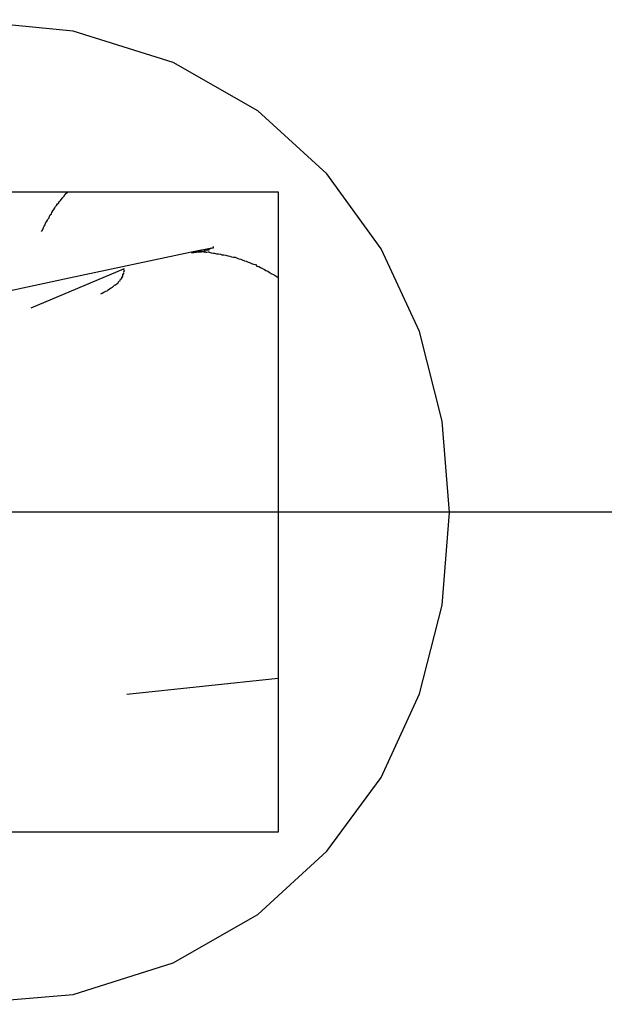
# Model space of a CAD drawing. Extents: x -25.4 to 25.4, y -45 to 45.
# Drawn here: x -8.2 to -8.1, y 4.9 to 5.1 of the extents above; entities that cross this region are included whole.
import ezdxf

# ---------------------------------------------------------------- set-up
doc = ezdxf.new("R2010")
doc.units = 0
doc.layers.get('0').update_dxf_attribs({"linetype": 'CONTINUOUS'})

msp = doc.modelspace()

# ---------------------------------------------------------------- linework, layer by layer
at = {"color": 0}
for points in [[(-8.1838, 4.8678), (-8.1603, 4.8698), (-8.14, 4.8762), (-8.1228, 4.886), (-8.1088, 4.8989), (-8.0978, 4.9138), (-8.09, 4.9308), (-8.0854, 4.9488), (-8.0839, 4.9676), (-8.0854, 4.9861), (-8.09, 5.0043), (-8.0978, 5.0211), (-8.1088, 5.0363), (-8.1228, 5.0491), (-8.14, 5.0589), (-8.1603, 5.0653), (-8.1838, 5.0676)], [(-8.2487, 5.0327), (-8.1187, 5.0327)], [(-8.1667, 5.0246), (-8.1665, 5.0249), (-8.1664, 5.0252), (-8.1663, 5.0254), (-8.1662, 5.0257), (-8.166, 5.026), (-8.1659, 5.0263), (-8.1657, 5.0266), (-8.1655, 5.0269), (-8.1654, 5.0272), (-8.1652, 5.0274), (-8.1651, 5.0277), (-8.165, 5.028), (-8.1647, 5.0282), (-8.1646, 5.0285), (-8.1644, 5.0288), (-8.1642, 5.0291), (-8.164, 5.0294), (-8.1639, 5.0297), (-8.1637, 5.0299), (-8.1635, 5.0302), (-8.1633, 5.0304), (-8.1631, 5.0307), (-8.1629, 5.0309), (-8.1627, 5.0312), (-8.1625, 5.0314), (-8.1622, 5.0317), (-8.1619, 5.0322), (-8.1614, 5.0327)], [(-8.1187, 5.0327), (-8.1187, 4.9027)], [(-8.2038, 5.006), (-8.1611, 5.0152), (-8.1363, 5.0205), (-8.1318, 5.0214)], [(-8.1356, 5.0206), (-8.1356, 5.0206), (-8.1353, 5.0206), (-8.135, 5.0206), (-8.1347, 5.0206), (-8.1345, 5.0206), (-8.1342, 5.0206), (-8.1339, 5.0206), (-8.1336, 5.0206), (-8.1336, 5.0209), (-8.1333, 5.0209), (-8.133, 5.0209), (-8.1327, 5.0209), (-8.1327, 5.0212), (-8.1324, 5.0212), (-8.1321, 5.0213), (-8.1318, 5.0213), (-8.1318, 5.0216)], [(-8.1356, 5.0206), (-8.1356, 5.0206), (-8.1353, 5.0206), (-8.135, 5.0206), (-8.1347, 5.0206), (-8.1345, 5.0206), (-8.1342, 5.0206), (-8.1339, 5.0206), (-8.1336, 5.0206), (-8.1336, 5.0209), (-8.1333, 5.0209), (-8.133, 5.0209), (-8.1327, 5.0209), (-8.1327, 5.0212), (-8.1324, 5.0212), (-8.1321, 5.0213), (-8.1318, 5.0213), (-8.1318, 5.0216)], [(-8.1356, 5.0205), (-8.1363, 5.0203), (-8.1348, 5.0205), (-8.1343, 5.0205)], [(-8.1342, 5.0204), (-8.1342, 5.0204), (-8.1342, 5.0204), (-8.1342, 5.0204), (-8.1342, 5.0204), (-8.1342, 5.0204), (-8.1342, 5.0204), (-8.1342, 5.0204), (-8.1342, 5.0204), (-8.1342, 5.0204), (-8.1342, 5.0204), (-8.1342, 5.0204), (-8.1342, 5.0204), (-8.1342, 5.0204), (-8.1342, 5.0204), (-8.1342, 5.0204), (-8.1342, 5.0204), (-8.1343, 5.0205)], [(-8.1342, 5.0204), (-8.1342, 5.0204), (-8.1342, 5.0204), (-8.1342, 5.0204), (-8.1342, 5.0204), (-8.1342, 5.0204), (-8.1342, 5.0204), (-8.1342, 5.0204), (-8.1342, 5.0204), (-8.1342, 5.0204), (-8.1342, 5.0204), (-8.1342, 5.0204), (-8.1342, 5.0204), (-8.1342, 5.0204), (-8.1342, 5.0204), (-8.1342, 5.0204), (-8.1342, 5.0204), (-8.1343, 5.0205)], [(-8.1338, 5.0204), (-8.1338, 5.0204), (-8.1338, 5.0204), (-8.1338, 5.0204), (-8.1338, 5.0204), (-8.1338, 5.0204), (-8.1338, 5.0204), (-8.1338, 5.0204), (-8.1338, 5.0204), (-8.1338, 5.0204), (-8.1338, 5.0204), (-8.1338, 5.0204), (-8.1338, 5.0204), (-8.1338, 5.0204), (-8.1338, 5.0204), (-8.1338, 5.0204), (-8.1338, 5.0204), (-8.1341, 5.0205), (-8.1341, 5.0205), (-8.1341, 5.0205), (-8.1341, 5.0205), (-8.1341, 5.0205), (-8.1341, 5.0205), (-8.1341, 5.0205), (-8.1341, 5.0205), (-8.1341, 5.0205), (-8.1341, 5.0205), (-8.1341, 5.0205), (-8.1341, 5.0205), (-8.1341, 5.0205), (-8.1341, 5.0205), (-8.1341, 5.0205), (-8.1341, 5.0205), (-8.1341, 5.0205), (-8.1341, 5.0205)], [(-8.1338, 5.0204), (-8.1338, 5.0204), (-8.1338, 5.0204), (-8.1338, 5.0204), (-8.1338, 5.0204), (-8.1338, 5.0204), (-8.1338, 5.0204), (-8.1338, 5.0204), (-8.1338, 5.0204), (-8.1338, 5.0204), (-8.1338, 5.0204), (-8.1338, 5.0204), (-8.1338, 5.0204), (-8.1338, 5.0204), (-8.1338, 5.0204), (-8.1338, 5.0204), (-8.1338, 5.0204), (-8.1341, 5.0205), (-8.1341, 5.0205), (-8.1341, 5.0205), (-8.1341, 5.0205), (-8.1341, 5.0205), (-8.1341, 5.0205), (-8.1341, 5.0205), (-8.1341, 5.0205), (-8.1341, 5.0205), (-8.1341, 5.0205), (-8.1341, 5.0205), (-8.1341, 5.0205), (-8.1341, 5.0205), (-8.1341, 5.0205), (-8.1341, 5.0205), (-8.1341, 5.0205), (-8.1341, 5.0205), (-8.1341, 5.0205)], [(-8.1338, 5.0205), (-8.1338, 5.0205), (-8.1336, 5.0205), (-8.1336, 5.0205), (-8.1336, 5.0205), (-8.1336, 5.0205), (-8.1336, 5.0205), (-8.1336, 5.0205), (-8.1336, 5.0205), (-8.1336, 5.0205), (-8.1336, 5.0205), (-8.1336, 5.0205), (-8.1336, 5.0205), (-8.1336, 5.0205), (-8.1336, 5.0205), (-8.1336, 5.0205), (-8.1336, 5.0205), (-8.1336, 5.0205), (-8.1336, 5.0205), (-8.1334, 5.0205), (-8.1334, 5.0205), (-8.1334, 5.0205), (-8.1334, 5.0205), (-8.1334, 5.0205), (-8.1334, 5.0205), (-8.1334, 5.0205), (-8.1334, 5.0205), (-8.1334, 5.0205), (-8.1334, 5.0205), (-8.1334, 5.0205), (-8.1334, 5.0205), (-8.1334, 5.0205), (-8.1334, 5.0205), (-8.1334, 5.0205), (-8.1334, 5.0205)], [(-8.1338, 5.0205), (-8.1338, 5.0205), (-8.1336, 5.0205), (-8.1336, 5.0205), (-8.1336, 5.0205), (-8.1336, 5.0205), (-8.1336, 5.0205), (-8.1336, 5.0205), (-8.1336, 5.0205), (-8.1336, 5.0205), (-8.1336, 5.0205), (-8.1336, 5.0205), (-8.1336, 5.0205), (-8.1336, 5.0205), (-8.1336, 5.0205), (-8.1336, 5.0205), (-8.1336, 5.0205), (-8.1336, 5.0205), (-8.1336, 5.0205), (-8.1334, 5.0205), (-8.1334, 5.0205), (-8.1334, 5.0205), (-8.1334, 5.0205), (-8.1334, 5.0205), (-8.1334, 5.0205), (-8.1334, 5.0205), (-8.1334, 5.0205), (-8.1334, 5.0205), (-8.1334, 5.0205), (-8.1334, 5.0205), (-8.1334, 5.0205), (-8.1334, 5.0205), (-8.1334, 5.0205), (-8.1334, 5.0205), (-8.1334, 5.0205)], [(-8.1334, 5.0204), (-8.1331, 5.0204)], [(-8.1327, 5.0204), (-8.1327, 5.0204), (-8.1327, 5.0204), (-8.1327, 5.0204), (-8.1327, 5.0204), (-8.1327, 5.0204), (-8.1327, 5.0204), (-8.1327, 5.0204), (-8.1327, 5.0204), (-8.1327, 5.0204), (-8.1327, 5.0204), (-8.1327, 5.0204), (-8.1327, 5.0204), (-8.1327, 5.0204), (-8.1327, 5.0204), (-8.1327, 5.0204), (-8.1327, 5.0204), (-8.133, 5.0204)], [(-8.1327, 5.0204), (-8.1327, 5.0204), (-8.1327, 5.0204), (-8.1327, 5.0204), (-8.1327, 5.0204), (-8.1327, 5.0204), (-8.1327, 5.0204), (-8.1327, 5.0204), (-8.1327, 5.0204), (-8.1327, 5.0204), (-8.1327, 5.0204), (-8.1327, 5.0204), (-8.1327, 5.0204), (-8.1327, 5.0204), (-8.1327, 5.0204), (-8.1327, 5.0204), (-8.1327, 5.0204), (-8.133, 5.0204)], [(-8.1327, 5.0204), (-8.1323, 5.0203), (-8.1319, 5.0202), (-8.1316, 5.0202), (-8.1312, 5.0201), (-8.1308, 5.0201), (-8.1304, 5.02), (-8.1301, 5.0199), (-8.1297, 5.0199), (-8.1293, 5.0198), (-8.1289, 5.0197), (-8.1285, 5.0196), (-8.1282, 5.0195), (-8.1278, 5.0194), (-8.1274, 5.0194), (-8.127, 5.0192), (-8.1267, 5.0191), (-8.1263, 5.019), (-8.126, 5.0189), (-8.1255, 5.0187), (-8.1252, 5.0186), (-8.1248, 5.0184), (-8.1245, 5.0183), (-8.1241, 5.0181), (-8.1237, 5.018), (-8.1233, 5.0179), (-8.123, 5.0176), (-8.1226, 5.0175), (-8.1223, 5.0173), (-8.1219, 5.0171), (-8.1215, 5.0169), (-8.1212, 5.0167), (-8.1208, 5.0166), (-8.1205, 5.0164), (-8.1201, 5.0161), (-8.1195, 5.0158), (-8.1187, 5.0153)], [(-8.1688, 5.0091), (-8.1499, 5.0171)], [(-8.15, 5.0168), (-8.15, 5.0168), (-8.15, 5.0168), (-8.15, 5.0168), (-8.15, 5.0168), (-8.15, 5.0168), (-8.15, 5.0168), (-8.15, 5.0168), (-8.15, 5.0168), (-8.15, 5.0168), (-8.15, 5.0168), (-8.15, 5.0168), (-8.15, 5.0168), (-8.15, 5.0168), (-8.15, 5.0168), (-8.15, 5.0168), (-8.15, 5.0168), (-8.15, 5.0169), (-8.15, 5.0169), (-8.15, 5.0169), (-8.15, 5.0169), (-8.15, 5.0169), (-8.15, 5.0169), (-8.15, 5.0169), (-8.15, 5.0169), (-8.15, 5.0169), (-8.15, 5.0169), (-8.15, 5.0169), (-8.15, 5.0169), (-8.15, 5.0169), (-8.15, 5.0169), (-8.15, 5.0169), (-8.15, 5.0169), (-8.15, 5.0169), (-8.15, 5.0171)], [(-8.15, 5.0168), (-8.15, 5.0168), (-8.15, 5.0168), (-8.15, 5.0168), (-8.15, 5.0168), (-8.15, 5.0168), (-8.15, 5.0168), (-8.15, 5.0168), (-8.15, 5.0168), (-8.15, 5.0168), (-8.15, 5.0168), (-8.15, 5.0168), (-8.15, 5.0168), (-8.15, 5.0168), (-8.15, 5.0168), (-8.15, 5.0168), (-8.15, 5.0168), (-8.15, 5.0169), (-8.15, 5.0169), (-8.15, 5.0169), (-8.15, 5.0169), (-8.15, 5.0169), (-8.15, 5.0169), (-8.15, 5.0169), (-8.15, 5.0169), (-8.15, 5.0169), (-8.15, 5.0169), (-8.15, 5.0169), (-8.15, 5.0169), (-8.15, 5.0169), (-8.15, 5.0169), (-8.15, 5.0169), (-8.15, 5.0169), (-8.15, 5.0169), (-8.15, 5.0171)], [(-8.1508, 5.0149), (-8.1508, 5.0149), (-8.1507, 5.0149), (-8.1507, 5.0149), (-8.1507, 5.0149), (-8.1507, 5.0149), (-8.1507, 5.0149), (-8.1507, 5.0149), (-8.1507, 5.0149), (-8.1507, 5.0149), (-8.1507, 5.0149), (-8.1507, 5.0149), (-8.1507, 5.0149), (-8.1507, 5.0149), (-8.1507, 5.0149), (-8.1507, 5.0149), (-8.1507, 5.0149), (-8.1507, 5.015)], [(-8.1508, 5.0149), (-8.1508, 5.0149), (-8.1507, 5.0149), (-8.1507, 5.0149), (-8.1507, 5.0149), (-8.1507, 5.0149), (-8.1507, 5.0149), (-8.1507, 5.0149), (-8.1507, 5.0149), (-8.1507, 5.0149), (-8.1507, 5.0149), (-8.1507, 5.0149), (-8.1507, 5.0149), (-8.1507, 5.0149), (-8.1507, 5.0149), (-8.1507, 5.0149), (-8.1507, 5.0149), (-8.1507, 5.015)], [(-8.1506, 5.015), (-8.1506, 5.015), (-8.1505, 5.015), (-8.1505, 5.015), (-8.1505, 5.015), (-8.1505, 5.015), (-8.1505, 5.015), (-8.1505, 5.015), (-8.1505, 5.015), (-8.1505, 5.015), (-8.1505, 5.015), (-8.1505, 5.015), (-8.1505, 5.015), (-8.1505, 5.015), (-8.1505, 5.015), (-8.1505, 5.015), (-8.1505, 5.015), (-8.1505, 5.0151)], [(-8.1506, 5.015), (-8.1506, 5.015), (-8.1505, 5.015), (-8.1505, 5.015), (-8.1505, 5.015), (-8.1505, 5.015), (-8.1505, 5.015), (-8.1505, 5.015), (-8.1505, 5.015), (-8.1505, 5.015), (-8.1505, 5.015), (-8.1505, 5.015), (-8.1505, 5.015), (-8.1505, 5.015), (-8.1505, 5.015), (-8.1505, 5.015), (-8.1505, 5.015), (-8.1505, 5.0151)], [(-8.1505, 5.0151), (-8.1505, 5.0151), (-8.1504, 5.0151), (-8.1504, 5.0151), (-8.1504, 5.0151), (-8.1504, 5.0151), (-8.1504, 5.0151), (-8.1504, 5.0151), (-8.1504, 5.0151), (-8.1504, 5.0151), (-8.1504, 5.0151), (-8.1504, 5.0151), (-8.1504, 5.0151), (-8.1504, 5.0151), (-8.1504, 5.0151), (-8.1504, 5.0151), (-8.1504, 5.0151), (-8.1504, 5.0154)], [(-8.1505, 5.0151), (-8.1505, 5.0151), (-8.1504, 5.0151), (-8.1504, 5.0151), (-8.1504, 5.0151), (-8.1504, 5.0151), (-8.1504, 5.0151), (-8.1504, 5.0151), (-8.1504, 5.0151), (-8.1504, 5.0151), (-8.1504, 5.0151), (-8.1504, 5.0151), (-8.1504, 5.0151), (-8.1504, 5.0151), (-8.1504, 5.0151), (-8.1504, 5.0151), (-8.1504, 5.0151), (-8.1504, 5.0154)], [(-8.1504, 5.0154), (-8.1504, 5.0154), (-8.1503, 5.0154), (-8.1503, 5.0154), (-8.1503, 5.0154), (-8.1503, 5.0154), (-8.1503, 5.0154), (-8.1503, 5.0154), (-8.1503, 5.0154), (-8.1503, 5.0154), (-8.1503, 5.0154), (-8.1503, 5.0154), (-8.1503, 5.0154), (-8.1503, 5.0154), (-8.1503, 5.0154), (-8.1503, 5.0154), (-8.1503, 5.0154), (-8.1503, 5.0155)], [(-8.1504, 5.0154), (-8.1504, 5.0154), (-8.1503, 5.0154), (-8.1503, 5.0154), (-8.1503, 5.0154), (-8.1503, 5.0154), (-8.1503, 5.0154), (-8.1503, 5.0154), (-8.1503, 5.0154), (-8.1503, 5.0154), (-8.1503, 5.0154), (-8.1503, 5.0154), (-8.1503, 5.0154), (-8.1503, 5.0154), (-8.1503, 5.0154), (-8.1503, 5.0154), (-8.1503, 5.0154), (-8.1503, 5.0155)], [(-8.1503, 5.0154), (-8.1503, 5.0154), (-8.1502, 5.0154), (-8.1502, 5.0154), (-8.1502, 5.0154), (-8.1502, 5.0154), (-8.1502, 5.0154), (-8.1502, 5.0154), (-8.1502, 5.0154), (-8.1502, 5.0154), (-8.1502, 5.0154), (-8.1502, 5.0154), (-8.1502, 5.0154), (-8.1502, 5.0154), (-8.1502, 5.0154), (-8.1502, 5.0154), (-8.1502, 5.0154), (-8.1502, 5.0156)], [(-8.1503, 5.0154), (-8.1503, 5.0154), (-8.1502, 5.0154), (-8.1502, 5.0154), (-8.1502, 5.0154), (-8.1502, 5.0154), (-8.1502, 5.0154), (-8.1502, 5.0154), (-8.1502, 5.0154), (-8.1502, 5.0154), (-8.1502, 5.0154), (-8.1502, 5.0154), (-8.1502, 5.0154), (-8.1502, 5.0154), (-8.1502, 5.0154), (-8.1502, 5.0154), (-8.1502, 5.0154), (-8.1502, 5.0156)], [(-8.1502, 5.0158), (-8.1502, 5.0158), (-8.1502, 5.0158), (-8.1502, 5.0158), (-8.1502, 5.0158), (-8.1502, 5.0158), (-8.1502, 5.0158), (-8.1502, 5.0158), (-8.1502, 5.0158), (-8.1502, 5.0158), (-8.1502, 5.0158), (-8.1502, 5.0158), (-8.1502, 5.0158), (-8.1502, 5.0158), (-8.1502, 5.0158), (-8.1502, 5.0158), (-8.1502, 5.0158), (-8.1502, 5.016)], [(-8.1502, 5.0158), (-8.1502, 5.0158), (-8.1502, 5.0158), (-8.1502, 5.0158), (-8.1502, 5.0158), (-8.1502, 5.0158), (-8.1502, 5.0158), (-8.1502, 5.0158), (-8.1502, 5.0158), (-8.1502, 5.0158), (-8.1502, 5.0158), (-8.1502, 5.0158), (-8.1502, 5.0158), (-8.1502, 5.0158), (-8.1502, 5.0158), (-8.1502, 5.0158), (-8.1502, 5.0158), (-8.1502, 5.016)], [(-8.1502, 5.0156), (-8.1502, 5.0156), (-8.1502, 5.0156), (-8.1502, 5.0156), (-8.1502, 5.0156), (-8.1502, 5.0156), (-8.1502, 5.0156), (-8.1502, 5.0156), (-8.1502, 5.0156), (-8.1502, 5.0156), (-8.1502, 5.0156), (-8.1502, 5.0156), (-8.1502, 5.0156), (-8.1502, 5.0156), (-8.1502, 5.0156), (-8.1502, 5.0156), (-8.1502, 5.0156), (-8.1502, 5.0158)], [(-8.1502, 5.0156), (-8.1502, 5.0156), (-8.1502, 5.0156), (-8.1502, 5.0156), (-8.1502, 5.0156), (-8.1502, 5.0156), (-8.1502, 5.0156), (-8.1502, 5.0156), (-8.1502, 5.0156), (-8.1502, 5.0156), (-8.1502, 5.0156), (-8.1502, 5.0156), (-8.1502, 5.0156), (-8.1502, 5.0156), (-8.1502, 5.0156), (-8.1502, 5.0156), (-8.1502, 5.0156), (-8.1502, 5.0158)], [(-8.1501, 5.016), (-8.1501, 5.016), (-8.15, 5.016), (-8.15, 5.016), (-8.15, 5.016), (-8.15, 5.016), (-8.15, 5.016), (-8.15, 5.016), (-8.15, 5.016), (-8.15, 5.016), (-8.15, 5.016), (-8.15, 5.016), (-8.15, 5.016), (-8.15, 5.016), (-8.15, 5.016), (-8.15, 5.016), (-8.15, 5.016), (-8.15, 5.0161)], [(-8.1501, 5.016), (-8.1501, 5.016), (-8.15, 5.016), (-8.15, 5.016), (-8.15, 5.016), (-8.15, 5.016), (-8.15, 5.016), (-8.15, 5.016), (-8.15, 5.016), (-8.15, 5.016), (-8.15, 5.016), (-8.15, 5.016), (-8.15, 5.016), (-8.15, 5.016), (-8.15, 5.016), (-8.15, 5.016), (-8.15, 5.016), (-8.15, 5.0161)], [(-8.15, 5.0164), (-8.15, 5.0164), (-8.15, 5.0164), (-8.15, 5.0164), (-8.15, 5.0164), (-8.15, 5.0164), (-8.15, 5.0164), (-8.15, 5.0164), (-8.15, 5.0164), (-8.15, 5.0164), (-8.15, 5.0164), (-8.15, 5.0164), (-8.15, 5.0164), (-8.15, 5.0164), (-8.15, 5.0164), (-8.15, 5.0164), (-8.15, 5.0164), (-8.15, 5.0165)], [(-8.15, 5.0164), (-8.15, 5.0164), (-8.15, 5.0164), (-8.15, 5.0164), (-8.15, 5.0164), (-8.15, 5.0164), (-8.15, 5.0164), (-8.15, 5.0164), (-8.15, 5.0164), (-8.15, 5.0164), (-8.15, 5.0164), (-8.15, 5.0164), (-8.15, 5.0164), (-8.15, 5.0164), (-8.15, 5.0164), (-8.15, 5.0164), (-8.15, 5.0164), (-8.15, 5.0165)], [(-8.15, 5.0161), (-8.15, 5.0162)], [(-8.1499, 5.0165), (-8.1499, 5.0165), (-8.1499, 5.0165), (-8.1499, 5.0165), (-8.1499, 5.0165), (-8.1499, 5.0165), (-8.1499, 5.0165), (-8.1499, 5.0165), (-8.1499, 5.0165), (-8.1499, 5.0165), (-8.1499, 5.0165), (-8.1499, 5.0165), (-8.1499, 5.0165), (-8.1499, 5.0165), (-8.1499, 5.0165), (-8.1499, 5.0165), (-8.1499, 5.0165), (-8.1499, 5.0166), (-8.1499, 5.0166), (-8.1499, 5.0166), (-8.1499, 5.0166), (-8.1499, 5.0166), (-8.1499, 5.0166), (-8.1499, 5.0166), (-8.1499, 5.0166), (-8.1499, 5.0166), (-8.1499, 5.0166), (-8.1499, 5.0166), (-8.1499, 5.0166), (-8.1499, 5.0166), (-8.1499, 5.0166), (-8.1499, 5.0166), (-8.1499, 5.0166), (-8.1499, 5.0166), (-8.1499, 5.0167)], [(-8.1499, 5.0165), (-8.1499, 5.0165), (-8.1499, 5.0165), (-8.1499, 5.0165), (-8.1499, 5.0165), (-8.1499, 5.0165), (-8.1499, 5.0165), (-8.1499, 5.0165), (-8.1499, 5.0165), (-8.1499, 5.0165), (-8.1499, 5.0165), (-8.1499, 5.0165), (-8.1499, 5.0165), (-8.1499, 5.0165), (-8.1499, 5.0165), (-8.1499, 5.0165), (-8.1499, 5.0165), (-8.1499, 5.0166), (-8.1499, 5.0166), (-8.1499, 5.0166), (-8.1499, 5.0166), (-8.1499, 5.0166), (-8.1499, 5.0166), (-8.1499, 5.0166), (-8.1499, 5.0166), (-8.1499, 5.0166), (-8.1499, 5.0166), (-8.1499, 5.0166), (-8.1499, 5.0166), (-8.1499, 5.0166), (-8.1499, 5.0166), (-8.1499, 5.0166), (-8.1499, 5.0166), (-8.1499, 5.0166), (-8.1499, 5.0167)], [(-8.1547, 5.012), (-8.1544, 5.0121), (-8.1541, 5.0123), (-8.1537, 5.0125), (-8.1534, 5.0126), (-8.1532, 5.0128), (-8.1529, 5.013), (-8.1526, 5.0132), (-8.1523, 5.0133), (-8.1521, 5.0135), (-8.1519, 5.0137), (-8.1517, 5.0138), (-8.1514, 5.0141), (-8.1512, 5.0142), (-8.1511, 5.0144), (-8.1509, 5.0146), (-8.1507, 5.0147)], [(11.0413, 4.9677), (-18.9588, 4.9677)], [(-8.1187, 4.9339), (-8.1494, 4.9307)], [(-8.1187, 4.9027), (-8.2487, 4.9027)]]:
    msp.add_lwpolyline(points, dxfattribs=at)

doc.saveas('drawing.dxf')
